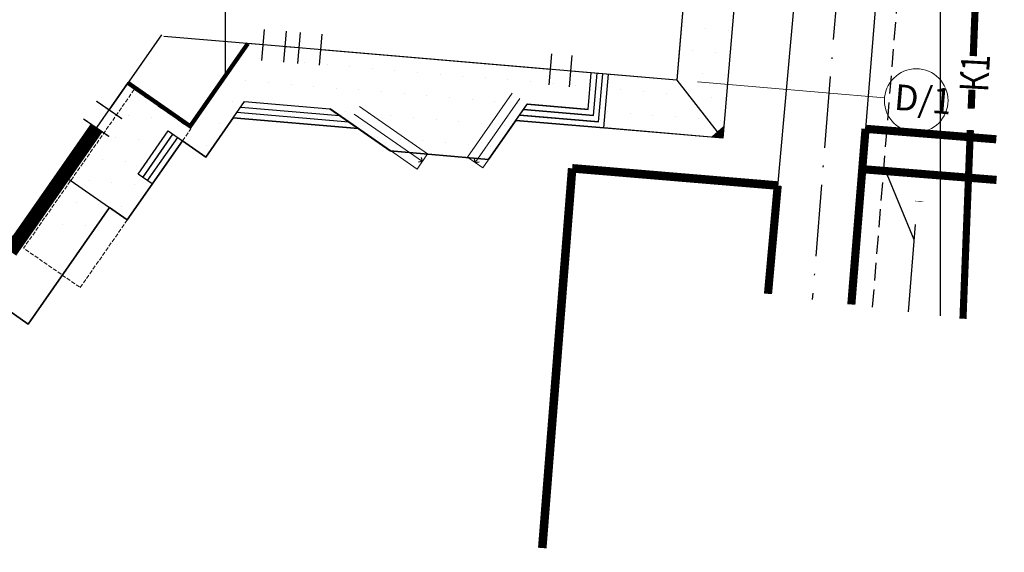
# Model space of a CAD drawing. Units: metres. Extents: x 567167 to 568246, y 9744949 to 9745744.
# Drawn here: x 568136 to 568204, y 9745341 to 9745378 of the extents above; entities that cross this region are included whole.
import ezdxf

# ---------------------------------------------------------------- set-up
doc = ezdxf.new("R2010")
doc.units = ezdxf.units.M
doc.header["$MEASUREMENT"] = 0
for name, pattern in [('ACAD_ISO04W100_1', [30.0001, 20, -5, 0.0001, -5]), ('HIDDEN', [0.375, 0.25, -0.125]), ('Невидимая', [391.222223, 282.222223, -109])]:
    doc.linetypes.add(name, pattern=pattern)
for name, color, linetype, lineweight in [('_оси', 7, 'Continuous', 5), ('НАЗВАНИЯ_Ном_пера__1', 7, 'Continuous', 13), ('НАЗВАНИЯ_Ном_пера__120', 7, 'Continuous', 13), ('НАЗВАНИЯ_Ном_пера__41', 7, 'Continuous', 25), ('Сети К1', 244, 'Continuous', 20)]:
    doc.layers.add(name, color=color, linetype=linetype, lineweight=lineweight)
doc.layers.add('_оси проездов', color=7, linetype='ACAD_ISO04W100_1', true_color=0x000000)
for name, color, linetype in [('_откос', 7, 'OTKOS'), ('_проезд', 250, 'Continuous'), ('_сооруж', 250, 'Continuous'), ('_тротуар_штрих', 9, 'Continuous'), ('VAM_MALHA', 1, 'Continuous'), ('VAM_PAREDE', 3, 'Continuous'), ('дороги', 254, 'Continuous'), ('Оболочка - Крыша', 7, 'Continuous')]:
    doc.layers.add(name, color=color, linetype=linetype)
doc.layers.add('Оболочка - Крыша_Ном_пера__92', color=7, linetype='Continuous', lineweight=13, true_color=0xbf8080)
doc.styles.get("Standard").update_dxf_attribs({"font": 'ARIAL.TTF'})
doc.styles.add('Style-CHAR_FAST_FONT_6', font='CHAR_FAST_FONT.shx')
doc.styles.add('TXT', font='ARIAL.TTF', dxfattribs={"height": 0.2})
doc.linetypes.add('OTKOS', pattern='A,0.25,["=",Style-CHAR_FAST_FONT_6,S=0.5,R=180,X=0,Y=0],0.5,["=",Style-CHAR_FAST_FONT_6,S=1,R=180,X=0,Y=0],0.25', length=1)

# ---------------------------------------------------------------- blocks, each defined once
blk = doc.blocks.new('Крыша_2', base_point=(-18666, -19197))
at = {"layer": 'Оболочка - Крыша_Ном_пера__92', "linetype": 'Невидимая', "flags": 128}
blk.add_lwpolyline([(-18666, -19197), (-11894, -7468), (-16071, -5056), (-22843, -16786)], close=True, dxfattribs=at)
blk = doc.blocks.new('Крыша_5', base_point=(-18666, -19197))
at = {"layer": 'Оболочка - Крыша_Ном_пера__92', "linetype": 'Невидимая', "flags": 128}
blk.add_lwpolyline([(-18666, -19197), (-11894, -7468), (-16071, -5056), (-22843, -16786)], close=True, dxfattribs=at)

msp = doc.modelspace()

# ---------------------------------------------------------------- hatches: boundary and pattern name
at = {"layer": 'дороги', "ltscale": 2, "true_color": 0xf4f4f4}
msp.add_hatch(color=7, dxfattribs=at).paths.add_polyline_path([(568188.623, 9745366.171), (568188.636, 9745366.312), (568188.635, 9745366.312)])

# ---------------------------------------------------------------- linework, layer by layer
at = {"layer": '_оси', "ltscale": 5, "flags": 128}
msp.add_lwpolyline([(568183.025, 9745373.565), (568196.111, 9745372.447)], dxfattribs=at)
at = {"layer": '_оси', "ltscale": 5}
msp.add_circle((568198.332, 9745372.261), 2.224, dxfattribs=at)
at = {"layer": '_оси проездов', "color": 0, "ltscale": 0.25, "flags": 128}
msp.add_lwpolyline([(568195.376, 9745411.812), (568191.059, 9745358.338)], dxfattribs=at)
at = {"layer": '_откос', "linetype": 'HIDDEN', "ltscale": 5, "flags": 128}
for points in [[(568195.279, 9745357.798), (568197.774, 9745388.653)], [(568195.279, 9745357.798), (568196.051, 9745367.337)]]:
    msp.add_lwpolyline(points, dxfattribs=at)
at = {"layer": '_откос', "linetype": 'Continuous', "ltscale": 2.5, "flags": 128}
msp.add_lwpolyline([(568196.164, 9745367.395), (568198.17, 9745362.528)], dxfattribs=at)
at = {"layer": '_откос', "ltscale": 2.5, "flags": 128}
msp.add_lwpolyline([(568198.255, 9745363.584), (568197.762, 9745357.481)], dxfattribs=at)
at = {"layer": '_проезд', "color": 4, "ltscale": 5}
for p, q in [((568191.925, 9745403.231), (568188.123, 9745360.551)), ((568197.192, 9745400.068), (568194.784, 9745370.281))]:
    msp.add_line(p, q, dxfattribs=at)
at = {"layer": '_проезд', "ltscale": 5, "flags": 128}
msp.add_lwpolyline([(568184.794, 9745369.629), (568174.519, 9745370.507)], dxfattribs=at)
at = {"layer": '_проезд', "color": 250, "ltscale": 5, "true_color": 0x171612, "flags": 128}
for points, const_width in [([(568194.782, 9745370.281), (568193.789, 9745357.989)], 0.57), ([(568194.784, 9745370.281), (568203.93, 9745369.548)], 0.57), ([(568174.263, 9745367.518), (568172.172, 9745340.946)], 0.6), ([(568188.659, 9745366.31), (568174.263, 9745367.518)], 0.6), ([(568194.556, 9745367.457), (568203.947, 9745366.705)], 0.57), ([(568188.64, 9745366.312), (568187.96, 9745358.735)], 0.57)]:
    msp.add_lwpolyline(points, dxfattribs=dict(at, const_width=const_width))
at = {"layer": '_проезд', "ltscale": 5, "const_width": 0.6, "flags": 128}
msp.add_lwpolyline([(568198.546, 9745365.192, 0.000468), (568198.548, 9745365.228)], format="xyb", dxfattribs=at)
at = {"layer": '_сооруж', "color": 1}
for p, q in [((568186.942, 9745394.82), (568184.794, 9745369.629)), ((568183.114, 9745391.623), (568181.704, 9745375.116)), ((568114.979, 9745371.416), (568136.209, 9745356.615)), ((568184.794, 9745369.629), (568176.52, 9745370.336)), ((568136.209, 9745356.615), (568141.902, 9745364.781))]:
    msp.add_line(p, q, dxfattribs=at)
at = {"layer": '_сооруж'}
for p, q in [((568152.565, 9745375.068), (568152.751, 9745377.241)), ((568154.104, 9745374.936), (568154.289, 9745377.109)), ((568155.086, 9745374.852), (568155.272, 9745377.025)), ((568156.591, 9745374.724), (568156.777, 9745376.897)), ((568145.548, 9745376.868), (568141.877, 9745371.602)), ((568152.659, 9745376.16), (568145.712, 9745376.753)), ((568155.18, 9745375.944), (568154.197, 9745376.028)), ((568172.752, 9745374.443), (568156.684, 9745375.816)), ((568172.659, 9745373.351), (568172.845, 9745375.524)), ((568174.072, 9745373.23), (568174.258, 9745375.403)), ((568181.704, 9745375.116), (568181.582, 9745373.689)), ((568181.582, 9745373.689), (568174.165, 9745374.322)), ((568181.582, 9745373.689), (568184.399, 9745370.08))]:
    msp.add_line(p, q, dxfattribs=at)
at = {"layer": '_сооруж', "color": 250, "true_color": 0x171612}
for p, q in [((568152.565, 9745375.068), (568152.751, 9745377.241)), ((568154.104, 9745374.936), (568154.289, 9745377.109)), ((568155.086, 9745374.852), (568155.272, 9745377.025)), ((568156.591, 9745374.724), (568156.777, 9745376.897)), ((568145.548, 9745376.868), (568141.877, 9745371.602)), ((568152.659, 9745376.16), (568145.712, 9745376.753)), ((568155.18, 9745375.944), (568154.197, 9745376.028)), ((568172.752, 9745374.443), (568156.684, 9745375.816)), ((568172.659, 9745373.351), (568172.845, 9745375.524)), ((568174.072, 9745373.23), (568174.258, 9745375.403)), ((568181.704, 9745375.116), (568181.582, 9745373.689)), ((568181.582, 9745373.689), (568174.165, 9745374.322)), ((568181.582, 9745373.689), (568184.399, 9745370.08))]:
    msp.add_line(p, q, dxfattribs=at)
for points, const_width in [([(568143.173, 9745373.511), (568147.544, 9745370.464), (568151.579, 9745376.252)], 0.3), ([(568140.998, 9745370.342), (568135.254, 9745362.102), (568120.488, 9745372.396), (568122.542, 9745375.342)], 1), ([(568142.781, 9745370.98), (568140.985, 9745372.217)], 0.1), ([(568141.875, 9745369.738), (568140.079, 9745370.975)], 0.1)]:
    msp.add_lwpolyline(points, dxfattribs=dict(at, const_width=const_width))
at = {"layer": '_сооруж'}
for points, const_width in [([(568143.173, 9745373.511), (568147.544, 9745370.464), (568151.579, 9745376.252)], 0.3), ([(568140.998, 9745370.342), (568135.254, 9745362.102), (568120.488, 9745372.396), (568122.542, 9745375.342)], 1), ([(568142.781, 9745370.98), (568140.985, 9745372.217)], 0.1), ([(568141.875, 9745369.738), (568140.079, 9745370.975)], 0.1)]:
    msp.add_lwpolyline(points, dxfattribs=dict(at, const_width=const_width))
for points in [[(568138.685, 9745367.024), (568143.142, 9745363.917), (568146.998, 9745369.448), (568148.639, 9745368.304), (568151.344, 9745372.184), (568157.322, 9745371.673), (568161.543, 9745368.731), (568168.422, 9745368.143), (568171.113, 9745372.003), (568175.385, 9745371.638), (568175.603, 9745374.2)], [(568164.19, 9745368.504), (568168.422, 9745368.143), (568171.113, 9745372.003), (568175.385, 9745371.638), (568175.603, 9745374.2)], [(568170.849, 9745371.624), (568175.749, 9745371.205), (568176.002, 9745374.165)], [(568170.849, 9745371.624), (568175.749, 9745371.205), (568176.002, 9745374.165)], [(568170.321, 9745370.866), (568176.478, 9745370.34), (568176.799, 9745374.097)], [(568170.321, 9745370.866), (568176.478, 9745370.34), (568176.799, 9745374.097)], [(568170.585, 9745371.245), (568176.114, 9745370.772), (568176.4, 9745374.131)], [(568170.585, 9745371.245), (568176.114, 9745370.772), (568176.4, 9745374.131)], [(568138.685, 9745367.024), (568143.142, 9745363.917), (568146.998, 9745369.448), (568148.639, 9745368.304), (568151.344, 9745372.184), (568157.322, 9745371.673), (568161.543, 9745368.731), (568161.6, 9745368.726)], [(568158.634, 9745370.758), (568150.815, 9745371.426)], [(568158.634, 9745370.758), (568150.815, 9745371.426)], [(568151.08, 9745371.805), (568157.978, 9745371.216)], [(568151.08, 9745371.805), (568157.978, 9745371.216)], [(568150.551, 9745371.047), (568159.291, 9745370.301)], [(568150.551, 9745371.047), (568159.291, 9745370.301)], [(568144.892, 9745366.427), (568143.908, 9745367.113), (568146.014, 9745370.134), (568146.998, 9745369.448)], [(568144.892, 9745366.427), (568143.908, 9745367.113), (568146.014, 9745370.134), (568146.998, 9745369.448)], [(568144.236, 9745366.884), (568146.342, 9745369.906)], [(568144.236, 9745366.884), (568146.342, 9745369.906)], [(568144.564, 9745366.656), (568146.67, 9745369.677)], [(568144.564, 9745366.656), (568146.67, 9745369.677)]]:
    msp.add_lwpolyline(points, dxfattribs=at)
at = {"layer": '_сооруж', "color": 250, "ltscale": 5, "true_color": 0x171612}
msp.add_lwpolyline([(568184.399, 9745370.08, 1.2, 0, 0), (568184.794, 9745369.629, 0, 0, 0)], format="xyseb", dxfattribs=at)
at = {"layer": '_сооруж', "ltscale": 5}
msp.add_lwpolyline([(568184.399, 9745370.08, 1.2, 0, 0), (568184.794, 9745369.629, 0, 0, 0)], format="xyseb", dxfattribs=at)
at = {"layer": '_тротуар_штрих', "color": 1}
for p, q in [((568183.114, 9745391.623), (568181.582, 9745373.689)), ((568182.037, 9745377.436), (568182.037, 9745377.436)), ((568182.037, 9745377.436), (568182.037, 9745377.436)), ((568183.619, 9745377.3), (568183.619, 9745377.3)), ((568183.619, 9745377.3), (568183.619, 9745377.3)), ((568185.201, 9745377.165), (568185.201, 9745377.165)), ((568185.201, 9745377.165), (568185.201, 9745377.165)), ((568151.579, 9745376.252), (568147.544, 9745370.464)), ((568181.582, 9745373.689), (568151.579, 9745376.252)), ((568182.693, 9745375.786), (568182.693, 9745375.786)), ((568182.693, 9745375.786), (568182.693, 9745375.786)), ((568184.275, 9745375.651), (568184.275, 9745375.651)), ((568184.275, 9745375.651), (568184.275, 9745375.651)), ((568152.37, 9745375.19), (568152.37, 9745375.19)), ((568152.37, 9745375.19), (568152.37, 9745375.19)), ((568153.951, 9745375.055), (568153.951, 9745375.055)), ((568153.951, 9745375.055), (568153.951, 9745375.055)), ((568155.533, 9745374.92), (568155.533, 9745374.92)), ((568155.533, 9745374.92), (568155.533, 9745374.92)), ((568157.115, 9745374.785), (568157.115, 9745374.785)), ((568157.115, 9745374.785), (568157.115, 9745374.785)), ((568158.697, 9745374.65), (568158.697, 9745374.65)), ((568158.697, 9745374.65), (568158.697, 9745374.65)), ((568160.278, 9745374.515), (568160.278, 9745374.515)), ((568160.278, 9745374.515), (568160.278, 9745374.515)), ((568161.86, 9745374.38), (568161.86, 9745374.38)), ((568161.86, 9745374.38), (568161.86, 9745374.38)), ((568163.442, 9745374.244), (568163.442, 9745374.244)), ((568163.442, 9745374.244), (568163.442, 9745374.244)), ((568181.767, 9745374.272), (568181.767, 9745374.272)), ((568181.767, 9745374.272), (568181.767, 9745374.272)), ((568143.173, 9745373.511), (568135.34, 9745362.226)), ((568147.544, 9745370.464), (568143.173, 9745373.511)), ((568151.444, 9745373.676), (568151.444, 9745373.676)), ((568151.444, 9745373.676), (568151.444, 9745373.676)), ((568153.025, 9745373.541), (568153.025, 9745373.541)), ((568153.025, 9745373.541), (568153.025, 9745373.541)), ((568165.024, 9745374.109), (568165.024, 9745374.109)), ((568165.024, 9745374.109), (568165.024, 9745374.109)), ((568166.605, 9745373.974), (568166.605, 9745373.974)), ((568166.605, 9745373.974), (568166.605, 9745373.974)), ((568168.187, 9745373.839), (568168.187, 9745373.839)), ((568168.187, 9745373.839), (568168.187, 9745373.839)), ((568169.769, 9745373.704), (568169.769, 9745373.704)), ((568169.769, 9745373.704), (568169.769, 9745373.704)), ((568171.35, 9745373.569), (568171.35, 9745373.569)), ((568171.35, 9745373.569), (568171.35, 9745373.569)), ((568183.349, 9745374.137), (568183.349, 9745374.137)), ((568183.349, 9745374.137), (568183.349, 9745374.137)), ((568184.93, 9745374.002), (568184.93, 9745374.002)), ((568184.93, 9745374.002), (568184.93, 9745374.002)), ((568154.607, 9745373.406), (568154.607, 9745373.406)), ((568154.607, 9745373.406), (568154.607, 9745373.406)), ((568156.189, 9745373.271), (568156.189, 9745373.271)), ((568156.189, 9745373.271), (568156.189, 9745373.271)), ((568157.771, 9745373.136), (568157.771, 9745373.136)), ((568157.771, 9745373.136), (568157.771, 9745373.136)), ((568159.352, 9745373.001), (568159.352, 9745373.001)), ((568159.352, 9745373.001), (568159.352, 9745373.001)), ((568160.934, 9745372.865), (568160.934, 9745372.865)), ((568160.934, 9745372.865), (568160.934, 9745372.865)), ((568172.932, 9745373.434), (568172.932, 9745373.434)), ((568172.932, 9745373.434), (568172.932, 9745373.434)), ((568174.514, 9745373.298), (568174.514, 9745373.298)), ((568174.514, 9745373.298), (568174.514, 9745373.298)), ((568176.096, 9745373.163), (568176.096, 9745373.163)), ((568176.096, 9745373.163), (568176.096, 9745373.163)), ((568177.677, 9745373.028), (568177.677, 9745373.028)), ((568177.677, 9745373.028), (568177.677, 9745373.028)), ((568179.259, 9745372.893), (568179.259, 9745372.893)), ((568179.259, 9745372.893), (568179.259, 9745372.893)), ((568144.191, 9745372.703), (568144.191, 9745372.703)), ((568144.191, 9745372.703), (568144.191, 9745372.703)), ((568148.936, 9745372.297), (568148.936, 9745372.297)), ((568148.936, 9745372.297), (568148.936, 9745372.297)), ((568150.518, 9745372.162), (568150.518, 9745372.162)), ((568150.518, 9745372.162), (568150.518, 9745372.162)), ((568162.516, 9745372.73), (568162.516, 9745372.73)), ((568162.516, 9745372.73), (568162.516, 9745372.73)), ((568164.098, 9745372.595), (568164.098, 9745372.595)), ((568164.098, 9745372.595), (568164.098, 9745372.595)), ((568165.679, 9745372.46), (568165.679, 9745372.46)), ((568165.679, 9745372.46), (568165.679, 9745372.46)), ((568167.261, 9745372.325), (568167.261, 9745372.325)), ((568167.261, 9745372.325), (568167.261, 9745372.325)), ((568168.843, 9745372.19), (568168.843, 9745372.19)), ((568168.843, 9745372.19), (568168.843, 9745372.19)), ((568180.841, 9745372.758), (568180.841, 9745372.758)), ((568180.841, 9745372.758), (568180.841, 9745372.758)), ((568182.423, 9745372.623), (568182.423, 9745372.623)), ((568182.423, 9745372.623), (568182.423, 9745372.623)), ((568184.004, 9745372.488), (568184.004, 9745372.488)), ((568184.004, 9745372.488), (568184.004, 9745372.488)), ((568136.209, 9745356.615), (568114.979, 9745371.416)), ((568152.099, 9745372.027), (568152.099, 9745372.027)), ((568152.099, 9745372.027), (568152.099, 9745372.027)), ((568153.681, 9745371.892), (568153.681, 9745371.892)), ((568153.681, 9745371.892), (568153.681, 9745371.892)), ((568155.263, 9745371.757), (568155.263, 9745371.757)), ((568155.263, 9745371.757), (568155.263, 9745371.757)), ((568156.845, 9745371.621), (568156.845, 9745371.621)), ((568156.845, 9745371.621), (568156.845, 9745371.621)), ((568158.426, 9745371.486), (568158.426, 9745371.486)), ((568158.426, 9745371.486), (568158.426, 9745371.486)), ((568170.424, 9745372.055), (568170.424, 9745372.055)), ((568170.424, 9745372.055), (568170.424, 9745372.055)), ((568172.006, 9745371.919), (568172.006, 9745371.919)), ((568172.006, 9745371.919), (568172.006, 9745371.919)), ((568173.588, 9745371.784), (568173.588, 9745371.784)), ((568173.588, 9745371.784), (568173.588, 9745371.784)), ((568175.17, 9745371.649), (568175.17, 9745371.649)), ((568175.17, 9745371.649), (568175.17, 9745371.649)), ((568176.751, 9745371.514), (568176.751, 9745371.514)), ((568176.751, 9745371.514), (568176.751, 9745371.514)), ((568141.683, 9745371.324), (568141.683, 9745371.324)), ((568141.683, 9745371.324), (568141.683, 9745371.324)), ((568143.265, 9745371.188), (568143.265, 9745371.188)), ((568143.265, 9745371.188), (568143.265, 9745371.188)), ((568144.846, 9745371.053), (568144.846, 9745371.053)), ((568144.846, 9745371.053), (568144.846, 9745371.053)), ((568146.428, 9745370.918), (568146.428, 9745370.918)), ((568146.428, 9745370.918), (568146.428, 9745370.918)), ((568148.01, 9745370.783), (568148.01, 9745370.783)), ((568148.01, 9745370.783), (568148.01, 9745370.783)), ((568150.551, 9745371.047), (568148.639, 9745368.304)), ((568159.291, 9745370.301), (568150.551, 9745371.047)), ((568160.008, 9745371.351), (568160.008, 9745371.351)), ((568160.008, 9745371.351), (568160.008, 9745371.351)), ((568161.59, 9745371.216), (568161.59, 9745371.216)), ((568161.59, 9745371.216), (568161.59, 9745371.216)), ((568163.172, 9745371.081), (568163.172, 9745371.081)), ((568163.172, 9745371.081), (568163.172, 9745371.081)), ((568164.753, 9745370.946), (568164.753, 9745370.946)), ((568164.753, 9745370.946), (568164.753, 9745370.946)), ((568166.335, 9745370.811), (568166.335, 9745370.811)), ((568166.335, 9745370.811), (568166.335, 9745370.811)), ((568170.321, 9745370.866), (568168.422, 9745368.143)), ((568176.478, 9745370.34), (568170.321, 9745370.866)), ((568178.333, 9745371.379), (568178.333, 9745371.379)), ((568178.333, 9745371.379), (568178.333, 9745371.379)), ((568179.915, 9745371.244), (568179.915, 9745371.244)), ((568179.915, 9745371.244), (568179.915, 9745371.244)), ((568181.497, 9745371.109), (568181.497, 9745371.109)), ((568181.497, 9745371.109), (568181.497, 9745371.109)), ((568183.078, 9745370.973), (568183.078, 9745370.973)), ((568183.078, 9745370.973), (568183.078, 9745370.973)), ((568184.66, 9745370.838), (568184.66, 9745370.838)), ((568184.66, 9745370.838), (568184.66, 9745370.838)), ((568149.592, 9745370.648), (568149.592, 9745370.648)), ((568149.592, 9745370.648), (568149.592, 9745370.648)), ((568161.543, 9745368.731), (568159.291, 9745370.301)), ((568167.917, 9745370.676), (568167.917, 9745370.676)), ((568167.917, 9745370.676), (568167.917, 9745370.676)), ((568169.498, 9745370.54), (568169.498, 9745370.54)), ((568169.498, 9745370.54), (568169.498, 9745370.54)), ((568184.794, 9745369.629), (568176.478, 9745370.34)), ((568140.757, 9745369.809), (568140.757, 9745369.809)), ((568140.757, 9745369.809), (568140.757, 9745369.809)), ((568142.339, 9745369.674), (568142.339, 9745369.674)), ((568142.339, 9745369.674), (568142.339, 9745369.674)), ((568146.998, 9745369.448), (568143.142, 9745363.917)), ((568143.92, 9745369.539), (568143.92, 9745369.539)), ((568143.92, 9745369.539), (568143.92, 9745369.539)), ((568145.502, 9745369.404), (568145.502, 9745369.404)), ((568145.502, 9745369.404), (568145.502, 9745369.404)), ((568148.639, 9745368.304), (568146.998, 9745369.448)), ((568160.664, 9745369.702), (568160.664, 9745369.702)), ((568160.664, 9745369.702), (568160.664, 9745369.702)), ((568162.246, 9745369.567), (568162.246, 9745369.567)), ((568162.246, 9745369.567), (568162.246, 9745369.567)), ((568163.827, 9745369.432), (568163.827, 9745369.432)), ((568163.827, 9745369.432), (568163.827, 9745369.432)), ((568148.666, 9745369.134), (568148.666, 9745369.134)), ((568148.666, 9745369.134), (568148.666, 9745369.134)), ((568168.422, 9745368.143), (568161.543, 9745368.731)), ((568165.409, 9745369.296), (568165.409, 9745369.296)), ((568165.409, 9745369.296), (568165.409, 9745369.296)), ((568166.991, 9745369.161), (568166.991, 9745369.161)), ((568166.991, 9745369.161), (568166.991, 9745369.161)), ((568168.572, 9745369.026), (568168.572, 9745369.026)), ((568168.572, 9745369.026), (568168.572, 9745369.026)), ((568139.831, 9745368.295), (568139.831, 9745368.295)), ((568139.831, 9745368.295), (568139.831, 9745368.295)), ((568141.413, 9745368.16), (568141.413, 9745368.16)), ((568141.413, 9745368.16), (568141.413, 9745368.16)), ((568142.994, 9745368.025), (568142.994, 9745368.025)), ((568142.994, 9745368.025), (568142.994, 9745368.025)), ((568144.576, 9745367.89), (568144.576, 9745367.89)), ((568144.576, 9745367.89), (568144.576, 9745367.89)), ((568138.905, 9745366.781), (568138.905, 9745366.781)), ((568138.905, 9745366.781), (568138.905, 9745366.781)), ((568140.487, 9745366.646), (568140.487, 9745366.646)), ((568140.487, 9745366.646), (568140.487, 9745366.646)), ((568142.068, 9745366.511), (568142.068, 9745366.511)), ((568142.068, 9745366.511), (568142.068, 9745366.511)), ((568143.65, 9745366.376), (568143.65, 9745366.376)), ((568143.65, 9745366.376), (568143.65, 9745366.376)), ((568137.979, 9745365.267), (568137.979, 9745365.267)), ((568137.979, 9745365.267), (568137.979, 9745365.267)), ((568141.902, 9745364.781), (568136.209, 9745356.615)), ((568139.561, 9745365.132), (568139.561, 9745365.132)), ((568139.561, 9745365.132), (568139.561, 9745365.132)), ((568141.142, 9745364.997), (568141.142, 9745364.997)), ((568141.142, 9745364.997), (568141.142, 9745364.997)), ((568143.142, 9745363.917), (568141.902, 9745364.781)), ((568142.724, 9745364.861), (568142.724, 9745364.861)), ((568142.724, 9745364.861), (568142.724, 9745364.861)), ((568137.053, 9745363.753), (568137.053, 9745363.753)), ((568137.053, 9745363.753), (568137.053, 9745363.753)), ((568138.635, 9745363.618), (568138.635, 9745363.618)), ((568138.635, 9745363.618), (568138.635, 9745363.618)), ((568140.216, 9745363.482), (568140.216, 9745363.482)), ((568140.216, 9745363.482), (568140.216, 9745363.482))]:
    msp.add_line(p, q, dxfattribs=at)
at = {"layer": 'VAM_MALHA', "ltscale": 20}
for p, q in [((568200, 9745520.804), (568200, 9745357.194)), ((568150, 9745513.438), (568150, 9745373.987))]:
    msp.add_line(p, q, dxfattribs=at)
at = {"layer": 'VAM_PAREDE', "color": 2}
msp.add_line((568186.942, 9745394.82), (568184.794, 9745369.629), dxfattribs=at)
at = {"layer": 'НАЗВАНИЯ_Ном_пера__1', "linetype": 'Continuous'}
for p, q in [((568170.063, 9745372.769), (568166.943, 9745368.294)), ((568170.596, 9745372.398), (568167.476, 9745367.922)), ((568159.395, 9745371.848), (568164.155, 9745368.529)), ((568171.13, 9745372.026), (568168.009, 9745367.55)), ((568159.023, 9745371.315), (568163.783, 9745367.996)), ((568184.81, 9745369.652), (568170.337, 9745370.889)), ((568161.559, 9745368.754), (568163.412, 9745367.463)), ((568163.412, 9745367.463), (568164.155, 9745368.529)), ((568166.943, 9745368.294), (568168.009, 9745367.55))]:
    msp.add_line(p, q, dxfattribs=at)
at = {"layer": 'НАЗВАНИЯ_Ном_пера__120', "linetype": 'Continuous'}
for p, q in [((568157.339, 9745371.697), (568161.559, 9745368.754)), ((568170.865, 9745371.647), (568175.766, 9745371.228)), ((568171.13, 9745372.026), (568175.401, 9745371.661)), ((568170.601, 9745371.268), (568176.13, 9745370.796)), ((568144.252, 9745366.908), (568146.359, 9745369.929)), ((568144.337, 9745365.631), (568147.015, 9745369.472)), ((568144.58, 9745366.68), (568146.687, 9745369.701))]:
    msp.add_line(p, q, dxfattribs=at)
at = {"layer": 'НАЗВАНИЯ_Ном_пера__41', "linetype": 'Continuous'}
for p, q in [((568163.783, 9745367.996), (568163.505, 9745367.946)), ((568163.783, 9745367.996), (568163.734, 9745368.274)), ((568167.476, 9745367.922), (568167.426, 9745368.201)), ((568167.476, 9745367.922), (568167.754, 9745367.972))]:
    msp.add_line(p, q, dxfattribs=at)
at = {"layer": 'Сети К1', "ltscale": 3, "const_width": 0.5, "flags": 128}
for points in [[(568202.173, 9745371.692), (568203.358, 9745402.008)], [(568201.598, 9745356.99), (568202.114, 9745370.193)]]:
    msp.add_lwpolyline(points, dxfattribs=at)

# ---------------------------------------------------------------- block references
at = {"layer": 'Оболочка - Крыша', "linetype": 'Continuous', "xscale": 0.001000000080833203, "yscale": 0.001000000171545001, "zscale": 0.001, "rotation": 355.1151243223451}
for name in ['Крыша_2', 'Крыша_5']:
    msp.add_blockref(name, (568139.85, 9745359.175), dxfattribs=at)

# ---------------------------------------------------------------- texts
at = {"layer": '_оси', "ltscale": 5, "insert": (568196.887, 9745373.418), "char_height": 1.8, "width": 2.86458, "attachment_point": 1, "rotation": 355.12801, "style": 'TXT'}
msp.add_mtext('{\\fArial|b0|i0|c0|p34;D\\fArial|b0|i0|c204|p34;/1}', dxfattribs=at)

# ---------------------------------------------------------------- next in the draw order: texts
at = {"layer": 'Сети К1', "ltscale": 3, "insert": (568202.427, 9745374.186), "char_height": 2, "width": 0.35352, "attachment_point": 5, "rotation": 86.86095, "bg_fill": 3, "box_fill_scale": 1.5, "bg_fill_color": 256, "bg_fill_true_color": 13158600, "bg_fill_transparency": 11013565}
msp.add_mtext('\\fArial|b0|i0|c0|p34;\\A0;\\H2.0;\\W0.8;К1', dxfattribs=at)

doc.saveas('drawing.dxf')
